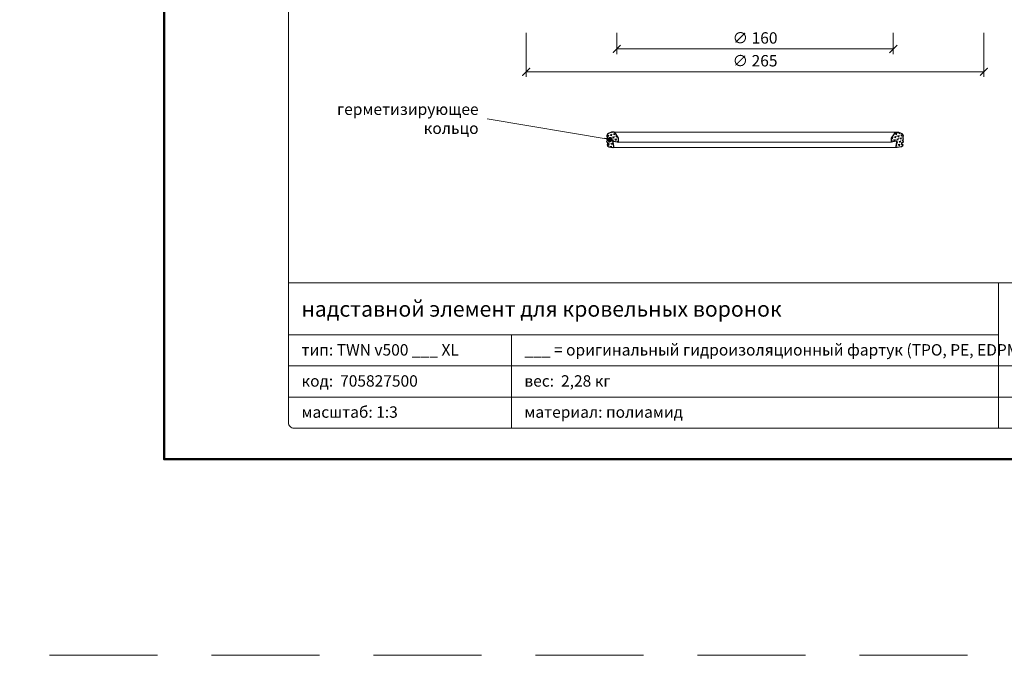
# Model space of a CAD drawing. Units: millimetres. Extents: x -3781 to 4288, y 14249 to 22753.
# Drawn here: x 3365 to 3935, y 18649 to 19017 of the extents above; entities that cross this region are included whole.
import ezdxf
from ezdxf.enums import TextEntityAlignment as Align

# ---------------------------------------------------------------- set-up
doc = ezdxf.new("R2010")
doc.units = ezdxf.units.MM
doc.linetypes.add('HIDDEN2', pattern=[0.1875, 0.125, -0.0625])
doc.layers.get('DEFPOINTS').update_dxf_attribs({"color": 254, "lineweight": 30})
for name, color, linetype, lineweight in [('TOPWET_KOTY', 30, 'Continuous', 13), ('TOPWET_TENKOU', 142, 'Continuous', 13), ('TOPWET_TLUSTOU', 142, 'Continuous', 30), ('TOPWET_VYKRESOVE_POLE', 254, 'Continuous', 13), ('TOPWET_ČEŠTINA', 225, 'Continuous', 13)]:
    doc.layers.add(name, color=color, linetype=linetype, lineweight=lineweight)
doc.styles.add('BOLD_ARIAL_NARROW', font='txt')
doc.styles.add('REGULAR_ARIAL_NARROW', font='ARIALN.TTF')
doc.dimstyles.new('ISO-TW 1-3', dxfattribs={"dimscale": 3, "dimtxt": 2.2, "dimasz": 1.5, "dimexe": 1, "dimexo": 0, "dimgap": 0.75, "dimtad": 1, "dimdec": 0, "dimtxsty": 'REGULAR_ARIAL_NARROW', "dimblk": 'ARCHTICK', "dimcen": 0.5, "dimclrd": 256, "dimclre": 256, "dimclrt": 256, "dimadec": 0, "dimazin": 0, "dimtfac": 1, "dimtdec": 0, "dimtmove": 1, "dimatfit": 3, "dimldrblk": 'DOT', "dimfxl": 1, "dimtfill": 1, "dimtzin": 0, "dimlwd": -1, "dimlwe": -1, "dimarcsym": 0})

# ---------------------------------------------------------------- blocks, each defined once
blk = doc.blocks.new('*U6')
at = {"layer": 'TOPWET_VYKRESOVE_POLE', "linetype": 'Continuous', "ltscale": 10}
for p, q in [((-90, 34), (90, 34)), ((47, 34), (47, 6)), ((-90, 24), (47, 24)), ((-47, 24), (-47, 6)), ((-90, 18), (90, 18)), ((-90, 12), (90, 12))]:
    blk.add_line(p, q, dxfattribs=at)
at = {"layer": 'TOPWET_VYKRESOVE_POLE', "color": 243, "lineweight": 50, "ltscale": 10}
blk.add_lwpolyline([(-90, 297), (-114, 297), (-114, 0), (96, 0), (96, 297)], close=True, dxfattribs=at)
at = {"layer": 'TOPWET_VYKRESOVE_POLE', "ltscale": 10}
blk.add_lwpolyline([(90, 285.33), (38.5, 285.33, -0.414214), (37.5, 286.33), (37.5, 291), (-89, 291, 0.414214), (-90, 290), (-90, 7, 0.414214), (-89, 6), (89, 6, 0.414214), (90, 7), (90, 285.33)], format="xyb", close=True, dxfattribs=at)
at = {"color": 7, "style": 'BOLD_ARIAL_NARROW'}
blk.add_attdef('01_OZNAČENÍ_VÝKRESU', text='', height=3, dxfattribs=at).set_placement((90, 291), align=Align.TOP_RIGHT)
at = {"color": 7}
for tag, p, height, style in [('03_A_NADPIS_HLAVNÍ_2_ŘADKY', (-87.5, 29.55), 3, 'BOLD_ARIAL_NARROW'), ('02_NADPIS_HLAVNÍ', (-87.5, 27.5), 3, 'BOLD_ARIAL_NARROW'), ('03_B_NADPIS_HLAVNÍ_2_ŘADKY', (-87.5, 25.35), 3, 'BOLD_ARIAL_NARROW'), ('04_KÓD_NEBO_PODNADPIS', (-87.5, 20), 2.2, 'REGULAR_ARIAL_NARROW'), ('07_REZERVNÍ_POLE', (-44.5, 20), 2.2, 'REGULAR_ARIAL_NARROW'), ('05_TYP', (-87.5, 14), 2.2, 'REGULAR_ARIAL_NARROW'), ('08_VÁHA_KG', (-44.5, 14), 2.2, 'REGULAR_ARIAL_NARROW'), ('06_MĚŘÍTKO', (-87.5, 8), 2.2, 'REGULAR_ARIAL_NARROW'), ('09_MATERIÁL', (-44.5, 8), 2.2, 'REGULAR_ARIAL_NARROW')]:
    blk.add_attdef(tag, p, '', height=height, dxfattribs=dict(at, style=style))
blk = doc.blocks.new('_ArchTick')
at = {"color": 0, "linetype": 'ByBlock', "const_width": 0.15}
blk.add_lwpolyline([(-0.5, -0.5), (0.5, 0.5)], dxfattribs=at)
blk = doc.blocks.new('*D125')
at = {"layer": 'DEFPOINTS', "color": 0, "ltscale": 40, "transparency": 16777216}
for p in [(3710.39, 19009.36), (3870.39, 19009.36), (3870.39, 18999.95)]:
    blk.add_point(p, dxfattribs=at)
at = {"layer": 'TOPWET_KOTY', "ltscale": 40, "transparency": 16777216}
for p, q in [((3710.39, 19009.36), (3710.39, 18996.95)), ((3870.39, 19009.36), (3870.39, 18996.95)), ((3710.39, 18999.95), (3870.39, 18999.95))]:
    blk.add_line(p, q, dxfattribs=at)
at = {"layer": 'TOPWET_KOTY', "ltscale": 40, "transparency": 16777216, "xscale": 4.5, "yscale": 4.5, "zscale": 4.5, "rotation": 180}
blk.add_blockref('_ArchTick', (3710.39, 18999.95), dxfattribs=at)
at = {"layer": 'TOPWET_KOTY', "ltscale": 40, "transparency": 16777216, "xscale": 4.5, "yscale": 4.5, "zscale": 4.5}
blk.add_blockref('_ArchTick', (3870.39, 18999.95), dxfattribs=at)
at = {"layer": 'TOPWET_KOTY', "ltscale": 40, "transparency": 16777216, "insert": (3790.39, 19005.5), "char_height": 6.6, "attachment_point": 5, "style": 'REGULAR_ARIAL_NARROW', "bg_fill": 3, "box_fill_scale": 1.1, "bg_fill_color": 256, "bg_fill_true_color": 13158600, "bg_fill_transparency": 0}
blk.add_mtext('∅ 160', dxfattribs=at)
blk = doc.blocks.new('_Dot')
at = {"color": 0, "linetype": 'ByBlock', "lineweight": -2}
blk.add_line((-0.5, 0), (-1, 0), dxfattribs=at)
at = {"color": 0, "linetype": 'ByBlock', "const_width": 0.5}
blk.add_lwpolyline([(-0.25, 0, 1), (0.25, 0, 1)], format="xyb", close=True, dxfattribs=at)
blk = doc.blocks.new('*D122')
at = {"layer": 'DEFPOINTS', "color": 0, "ltscale": 40, "transparency": 16777216}
for p in [(3657.89, 19009.36), (3922.89, 19009.36), (3922.89, 18986.74)]:
    blk.add_point(p, dxfattribs=at)
at = {"layer": 'TOPWET_KOTY', "ltscale": 40, "transparency": 16777216}
for p, q in [((3657.89, 19009.36), (3657.89, 18983.74)), ((3922.89, 19009.36), (3922.89, 18983.74)), ((3657.89, 18986.74), (3922.89, 18986.74))]:
    blk.add_line(p, q, dxfattribs=at)
at = {"layer": 'TOPWET_KOTY', "ltscale": 40, "transparency": 16777216, "xscale": 4.5, "yscale": 4.5, "zscale": 4.5, "rotation": 180}
blk.add_blockref('_ArchTick', (3657.89, 18986.74), dxfattribs=at)
at = {"layer": 'TOPWET_KOTY', "ltscale": 40, "transparency": 16777216, "xscale": 4.5, "yscale": 4.5, "zscale": 4.5}
blk.add_blockref('_ArchTick', (3922.89, 18986.74), dxfattribs=at)
at = {"layer": 'TOPWET_KOTY', "ltscale": 40, "transparency": 16777216, "insert": (3790.39, 18992.29), "char_height": 6.6, "attachment_point": 5, "style": 'REGULAR_ARIAL_NARROW', "bg_fill": 3, "box_fill_scale": 1.1, "bg_fill_color": 256, "bg_fill_true_color": 13158600, "bg_fill_transparency": 0}
blk.add_mtext('∅ 265', dxfattribs=at)

msp = doc.modelspace()

# ---------------------------------------------------------------- hatches: boundary and pattern name
at = {"layer": 'TOPWET_TENKOU', "linetype": 'Continuous', "ltscale": 40}
h = msp.add_hatch(dxfattribs=at)
h.set_pattern_fill('TRIANG', color=256, scale=0.2, angle=15, style=0)
h.set_pattern_definition([(75, (9543.5374, 11186.2436), (-1.34703804, 1.34703832), [0.9525, -0.9525]), (135, (9543.5374, 11186.2436), (-1.84008842, -0.49305), [0.9525, -0.9525]), (15, (9542.8639, 11186.9171), (0.49305038, 1.84008832), [0.9525, -0.9525])])
edge = h.paths.add_edge_path()
edge.add_line((3711.39, 18948.25), (3709.75, 18950.9))
edge.add_arc((3708.05, 18949.85), 2, 31.8117, 109.977)
edge.add_line((3707.36, 18951.73), (3705.5, 18951.05))
edge.add_arc((3705.84, 18950.11), 1, 109.977, 180)
edge.add_line((3704.84, 18950.11), (3704.84, 18949.97))
edge.add_line((3704.84, 18949.97), (3704.39, 18949.59))
edge.add_line((3704.39, 18949.59), (3704.84, 18949.23))
edge.add_line((3704.84, 18949.23), (3704.84, 18948.32))
edge.add_line((3704.84, 18948.32), (3704.39, 18947.94))
edge.add_line((3704.39, 18947.94), (3704.84, 18947.59))
edge.add_line((3704.84, 18947.59), (3704.84, 18946.84))
edge.add_line((3704.84, 18946.84), (3704.39, 18946.45))
edge.add_line((3704.39, 18946.45), (3704.84, 18946.1))
edge.add_line((3704.84, 18946.1), (3704.84, 18945.64))
edge.add_line((3704.84, 18945.64), (3705.54, 18945.64))
edge.add_line((3705.54, 18945.64), (3705.54, 18944.69))
edge.add_line((3705.54, 18944.69), (3704.84, 18944.69))
edge.add_line((3704.84, 18944.69), (3704.84, 18944.38))
edge.add_arc((3705.84, 18944.38), 1, 180, 260.7468)
edge.add_line((3705.68, 18943.39), (3708.11, 18942.99))
edge.add_arc((3708.19, 18943.49), 0.5, 260.7468, 369.9544)
edge.add_line((3708.68, 18943.57), (3708.24, 18946.07))
edge.add_arc((3708.74, 18946.16), 0.5, 75, 189.9544, ccw=False)
edge.add_line((3708.87, 18946.64), (3711.39, 18945.97))
edge.add_line((3711.39, 18945.97), (3711.39, 18948.25))
h = msp.add_hatch(dxfattribs=at)
h.set_pattern_fill('TRIANG', color=256, scale=0.2, angle=15, style=0)
h.set_pattern_definition([(75, (9578.5374, 11186.2436), (-1.34703804, 1.34703832), [0.9525, -0.9525]), (135, (9578.5374, 11186.2436), (-1.84008842, -0.49305), [0.9525, -0.9525]), (15, (9577.8639, 11186.9171), (0.49305038, 1.84008832), [0.9525, -0.9525])])
edge = h.paths.add_edge_path()
edge.add_line((3869.39, 18948.25), (3871.03, 18950.9))
edge.add_arc((3872.73, 18949.85), 2, 430.023, 508.1883, ccw=False)
edge.add_line((3873.41, 18951.73), (3875.28, 18951.05))
edge.add_arc((3874.94, 18950.11), 1, 360, 430.023, ccw=False)
edge.add_line((3875.94, 18950.11), (3875.94, 18949.97))
edge.add_line((3875.94, 18949.97), (3876.39, 18949.59))
edge.add_line((3876.39, 18949.59), (3875.94, 18949.23))
edge.add_line((3875.94, 18949.23), (3875.94, 18948.32))
edge.add_line((3875.94, 18948.32), (3876.39, 18947.94))
edge.add_line((3876.39, 18947.94), (3875.94, 18947.59))
edge.add_line((3875.94, 18947.59), (3875.94, 18946.84))
edge.add_line((3875.94, 18946.84), (3876.39, 18946.45))
edge.add_line((3876.39, 18946.45), (3875.94, 18946.1))
edge.add_line((3875.94, 18946.1), (3875.94, 18945.64))
edge.add_line((3875.94, 18945.64), (3875.24, 18945.64))
edge.add_line((3875.24, 18945.64), (3875.24, 18944.69))
edge.add_line((3875.24, 18944.69), (3875.94, 18944.69))
edge.add_line((3875.94, 18944.69), (3875.94, 18944.38))
edge.add_arc((3874.94, 18944.38), 1, 279.2532, 360, ccw=False)
edge.add_line((3875.1, 18943.39), (3872.67, 18942.99))
edge.add_arc((3872.59, 18943.49), 0.5, 170.0456, 279.2532, ccw=False)
edge.add_line((3872.09, 18943.57), (3872.53, 18946.07))
edge.add_arc((3872.04, 18946.16), 0.5, 350.0456, 465)
edge.add_line((3871.91, 18946.64), (3869.39, 18945.97))
edge.add_line((3869.39, 18945.97), (3869.39, 18948.25))

# ---------------------------------------------------------------- linework, layer by layer
at = {"layer": 'DEFPOINTS', "linetype": 'HIDDEN2', "lineweight": 5, "ltscale": 500}
msp.add_line((4288.39, 18649), (-3781.48, 18649), dxfattribs=at)
at = {"layer": 'TOPWET_TENKOU', "ltscale": 40}
for points in [[(3711.39, 18948.25), (3709.75, 18950.9, 0.35493), (3707.36, 18951.73), (3705.5, 18951.05, 0.315409), (3704.84, 18950.11), (3704.84, 18949.97), (3704.39, 18949.59), (3704.84, 18949.23), (3704.84, 18948.32), (3704.39, 18947.94), (3704.84, 18947.59), (3704.84, 18946.84), (3704.39, 18946.45), (3704.84, 18946.1), (3704.84, 18945.64), (3705.54, 18945.64), (3705.54, 18944.69), (3704.84, 18944.69), (3704.84, 18944.38, 0.367665), (3705.68, 18943.39), (3708.11, 18942.99, 0.51618), (3708.68, 18943.57), (3708.24, 18946.07, -0.54836), (3708.87, 18946.64), (3711.39, 18945.97)], [(3869.39, 18948.25), (3871.03, 18950.9, -0.35493), (3873.41, 18951.73), (3875.28, 18951.05, -0.315409), (3875.94, 18950.11), (3875.94, 18949.97), (3876.39, 18949.59), (3875.94, 18949.23), (3875.94, 18948.32), (3876.39, 18947.94), (3875.94, 18947.59), (3875.94, 18946.84), (3876.39, 18946.45), (3875.94, 18946.1), (3875.94, 18945.64), (3875.24, 18945.64), (3875.24, 18944.69), (3875.94, 18944.69), (3875.94, 18944.38, -0.367665), (3875.1, 18943.39), (3872.67, 18942.99, -0.51618), (3872.09, 18943.57), (3872.53, 18946.07, 0.54836), (3871.91, 18946.64), (3869.39, 18945.97)]]:
    msp.add_lwpolyline(points, format="xyb", close=True, dxfattribs=at)
for points in [[(3708.05, 18951.85), (3872.73, 18951.85)], [(3708.19, 18942.99), (3872.59, 18942.99)], [(3711.39, 18945.97), (3869.39, 18945.97)]]:
    msp.add_lwpolyline(points, dxfattribs=at)
at = {"layer": 'TOPWET_TLUSTOU', "ltscale": 40}
for points in [[(3711.39, 18948.25), (3709.75, 18950.9, 0.35493), (3707.36, 18951.73), (3705.5, 18951.05, 0.315409), (3704.84, 18950.11), (3704.84, 18949.97), (3704.39, 18949.59), (3704.84, 18949.23), (3704.84, 18948.32), (3704.39, 18947.94), (3704.84, 18947.59), (3704.84, 18946.84), (3704.39, 18946.45), (3704.84, 18946.1), (3704.84, 18945.64), (3705.54, 18945.64), (3705.54, 18944.69), (3704.84, 18944.69), (3704.84, 18944.38, 0.367665), (3705.68, 18943.39), (3708.11, 18942.99, 0.51618), (3708.68, 18943.57), (3708.24, 18946.07, -0.54836), (3708.87, 18946.64), (3711.39, 18945.97)], [(3869.39, 18948.25), (3871.03, 18950.9, -0.35493), (3873.41, 18951.73), (3875.28, 18951.05, -0.315409), (3875.94, 18950.11), (3875.94, 18949.97), (3876.39, 18949.59), (3875.94, 18949.23), (3875.94, 18948.32), (3876.39, 18947.94), (3875.94, 18947.59), (3875.94, 18946.84), (3876.39, 18946.45), (3875.94, 18946.1), (3875.94, 18945.64), (3875.24, 18945.64), (3875.24, 18944.69), (3875.94, 18944.69), (3875.94, 18944.38, -0.367665), (3875.1, 18943.39), (3872.67, 18942.99, -0.51618), (3872.09, 18943.57), (3872.53, 18946.07, 0.54836), (3871.91, 18946.64), (3869.39, 18945.97)]]:
    msp.add_lwpolyline(points, format="xyb", close=True, dxfattribs=at)

# ---------------------------------------------------------------- block references
at = {"layer": 'TOPWET_TENKOU', "ltscale": 40}
ref = msp.add_blockref('*U6', (3790.39, 18762.5), dxfattribs=dict(at, xscale=3, yscale=3, zscale=3))
ref.add_attrib('02_NADPIS_HLAVNÍ', 'надставной элемент для кровельных воронок', (3527.89, 18845), dxfattribs={"layer": '0', "color": 7, "height": 9, "style": 'BOLD_ARIAL_NARROW'})
ref.add_attrib('04_KÓD_NEBO_PODNADPIS', 'тип: TWN v500 ___ XL', (3527.89, 18822.5), dxfattribs={"layer": '0', "color": 7, "height": 6.6, "style": 'REGULAR_ARIAL_NARROW'})
ref.add_attrib('05_TYP', 'код:  705827500', (3527.89, 18804.5), dxfattribs={"layer": '0', "color": 7, "height": 6.6, "style": 'REGULAR_ARIAL_NARROW'})
ref.add_attrib('06_MĚŘÍTKO', 'масштаб: 1:3', (3527.89, 18786.5), dxfattribs={"layer": '0', "color": 7, "height": 6.6, "style": 'REGULAR_ARIAL_NARROW'})
ref.add_attrib('07_REZERVNÍ_POLE', '___ = оригинальный гидроизоляционный фартук (TPO, PE, EDPM, STE,...)', (3656.89, 18822.5), dxfattribs={"layer": '0', "color": 7, "height": 6.6, "style": 'REGULAR_ARIAL_NARROW'})
ref.add_attrib('08_VÁHA_KG', 'вес:  2,28 кг', (3656.89, 18804.5), dxfattribs={"layer": '0', "color": 7, "height": 6.6, "style": 'REGULAR_ARIAL_NARROW'})
ref.add_attrib('09_MATERIÁL', 'материал: полиамид', (3656.89, 18786.5), dxfattribs={"layer": '0', "color": 7, "height": 6.6, "style": 'REGULAR_ARIAL_NARROW'})

# ---------------------------------------------------------------- texts
at = {"layer": 'TOPWET_ČEŠTINA', "ltscale": 40, "insert": (3630.39, 18959.58), "char_height": 6.6, "width": 106.3109, "attachment_point": 6, "style": 'REGULAR_ARIAL_NARROW'}
msp.add_mtext('{\\fArial Narrow|b0|i0|c204|p34;герметизирующее кольцо}', dxfattribs=at)

# ---------------------------------------------------------------- leaders
at = {"layer": 'TOPWET_ČEŠTINA', "ltscale": 40}
msp.add_leader([(3706.51, 18947.59), (3635.39, 18959.58)], dimstyle='ISO-TW 1-3', override={"dimasz": 1, "dimgap": 3, "dimtad": 0, "dimtfillclr": 256}, dxfattribs=at)

# ---------------------------------------------------------------- next in the draw order: dimensions: what is measured, and where the dimension line sits
at = {"layer": 'TOPWET_KOTY', "ltscale": 40}
dim = msp.add_linear_dim(base=(3870.39, 18999.95), p1=(3710.39, 19009.36), p2=(3870.39, 19009.36), text='∅ <>', dimstyle='ISO-TW 1-3', dxfattribs=at)
dim.commit()
dim.dimension.update_dxf_attribs({"geometry": '*D125', "text_midpoint": (3790.39, 19005.5)})

# ---------------------------------------------------------------- next in the draw order: dimensions: what is measured, and where the dimension line sits
dim = msp.add_linear_dim(base=(3922.89, 18986.74), p1=(3657.89, 19009.36), p2=(3922.89, 19009.36), text='∅ <>', dimstyle='ISO-TW 1-3', dxfattribs=at)
dim.commit()
dim.dimension.update_dxf_attribs({"geometry": '*D122', "text_midpoint": (3790.39, 18992.29)})

doc.saveas('drawing.dxf')
